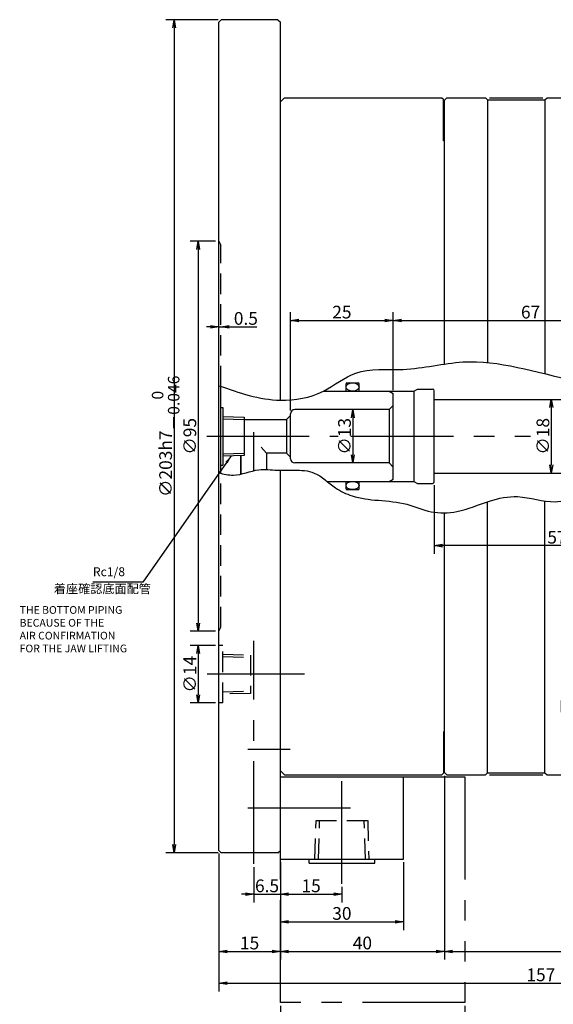
# Model space of a CAD drawing. Extents: x 28 to 582, y 12 to 400.
# Drawn here: x 28 to 158, y 138 to 378 of the extents above; entities that cross this region are included whole.
import ezdxf

# ---------------------------------------------------------------- set-up
doc = ezdxf.new("R2010")
doc.units = 0
doc.header["$LTSCALE"] = 20
for name, pattern in [('CENTER', [2, 1.25, -0.25, 0.25, -0.25]), ('HIDDEN', [0.375, 0.25, -0.125]), ('PHANTOM', [2.5, 1.25, -0.25, 0.25, -0.25, 0.25, -0.25])]:
    doc.linetypes.add(name, pattern=pattern)
doc.layers.get('0').update_dxf_attribs({"linetype": 'CONTINUOUS'})
doc.layers.add('MAIN0', color=7, linetype='CONTINUOUS')
doc.styles.add('KNJYOKO', font='TXT', dxfattribs={"bigfont": 'BIGFONT'})
doc.dimstyles.new('MAIN001', dxfattribs={"dimtxt": 3.1, "dimasz": 2, "dimexe": 2, "dimexo": 0.8, "dimtad": 1, "dimdec": 3, "dimtxsty": 'STANDARD', "dimcen": 2.5, "dimaunit": 1, "dimazin": 3, "dimtfac": 0.903226, "dimtmove": 0, "dimatfit": 3, "dimtvp": 0.66129})

# ---------------------------------------------------------------- blocks, each defined once
blk = doc.blocks.new('_OPEN')
at = {"color": 0, "linetype": 'BYBLOCK'}
for p, q in [((-1, 0.166667), (0, 0)), ((0, 0), (-1, -0.166667)), ((0, 0), (-1, 0))]:
    blk.add_line(p, q, dxfattribs=at)
blk = doc.blocks.new('*D9')
at = {"layer": 'MAIN0', "color": 0, "linetype": 'BYBLOCK'}
for p, q in [((91.84, 172.81), (91.84, 163.02)), ((85.34, 171.64), (85.34, 163.02)), ((83.34, 165.02), (82.34, 165.02)), ((85.34, 165.02), (91.84, 165.02)), ((93.84, 165.02), (94.84, 165.02))]:
    blk.add_line(p, q, dxfattribs=at)
at = {"layer": 'MAIN0', "color": 0, "linetype": 'BYBLOCK', "xscale": 2, "yscale": 2, "zscale": 2}
blk.add_blockref('_OPEN', (85.34, 165.02), dxfattribs=at)
at = {"layer": 'MAIN0', "color": 0, "linetype": 'BYBLOCK', "xscale": 2, "yscale": 2, "zscale": 2, "rotation": 180}
blk.add_blockref('_OPEN', (91.84, 165.02), dxfattribs=at)
at = {"layer": 'MAIN0', "color": 0, "linetype": 'BYBLOCK', "insert": (88.59, 167.07), "char_height": 3.1, "attachment_point": 5}
blk.add_mtext('\\A1;6.5', dxfattribs=at)
blk = doc.blocks.new('*D10')
at = {"layer": 'MAIN0', "color": 0, "linetype": 'BYBLOCK'}
for p, q in [((91.84, 172.81), (91.84, 163.02)), ((106.84, 166.8), (106.84, 163.02)), ((93.84, 165.02), (104.84, 165.02))]:
    blk.add_line(p, q, dxfattribs=at)
at = {"layer": 'MAIN0', "color": 0, "linetype": 'BYBLOCK', "xscale": 2, "yscale": 2, "zscale": 2, "rotation": 180}
blk.add_blockref('_OPEN', (91.84, 165.02), dxfattribs=at)
at = {"layer": 'MAIN0', "color": 0, "linetype": 'BYBLOCK', "xscale": 2, "yscale": 2, "zscale": 2}
blk.add_blockref('_OPEN', (106.84, 165.02), dxfattribs=at)
at = {"layer": 'MAIN0', "color": 0, "linetype": 'BYBLOCK', "insert": (99.34, 167.07), "char_height": 3.1, "attachment_point": 5}
blk.add_mtext('\\A1;15', dxfattribs=at)
blk = doc.blocks.new('*D11')
at = {"layer": 'MAIN0', "color": 0, "linetype": 'BYBLOCK'}
for p, q in [((91.84, 172.81), (91.84, 156.3)), ((121.84, 172.81), (121.84, 156.3)), ((93.84, 158.3), (119.84, 158.3))]:
    blk.add_line(p, q, dxfattribs=at)
at = {"layer": 'MAIN0', "color": 0, "linetype": 'BYBLOCK', "xscale": 2, "yscale": 2, "zscale": 2, "rotation": 180}
blk.add_blockref('_OPEN', (91.84, 158.3), dxfattribs=at)
at = {"layer": 'MAIN0', "color": 0, "linetype": 'BYBLOCK', "xscale": 2, "yscale": 2, "zscale": 2}
blk.add_blockref('_OPEN', (121.84, 158.3), dxfattribs=at)
at = {"layer": 'MAIN0', "color": 0, "linetype": 'BYBLOCK', "insert": (106.84, 160.35), "char_height": 3.1, "attachment_point": 5}
blk.add_mtext('\\A1;30', dxfattribs=at)
blk = doc.blocks.new('*D12')
at = {"layer": 'MAIN0', "color": 0, "linetype": 'BYBLOCK'}
for p, q in [((76.84, 174.91), (76.84, 149.09)), ((91.84, 172.81), (91.84, 149.09)), ((78.84, 151.09), (89.84, 151.09))]:
    blk.add_line(p, q, dxfattribs=at)
at = {"layer": 'MAIN0', "color": 0, "linetype": 'BYBLOCK', "xscale": 2, "yscale": 2, "zscale": 2, "rotation": 180}
blk.add_blockref('_OPEN', (76.84, 151.09), dxfattribs=at)
at = {"layer": 'MAIN0', "color": 0, "linetype": 'BYBLOCK', "xscale": 2, "yscale": 2, "zscale": 2}
blk.add_blockref('_OPEN', (91.84, 151.09), dxfattribs=at)
at = {"layer": 'MAIN0', "color": 0, "linetype": 'BYBLOCK', "insert": (84.34, 153.14), "char_height": 3.1, "attachment_point": 5}
blk.add_mtext('\\A1;15', dxfattribs=at)
blk = doc.blocks.new('*D13')
at = {"layer": 'MAIN0', "color": 0, "linetype": 'BYBLOCK'}
for p, q in [((131.84, 193.91), (131.84, 149.09)), ((91.84, 172.81), (91.84, 149.09)), ((93.84, 151.09), (129.84, 151.09))]:
    blk.add_line(p, q, dxfattribs=at)
at = {"layer": 'MAIN0', "color": 0, "linetype": 'BYBLOCK', "xscale": 2, "yscale": 2, "zscale": 2, "rotation": 180}
blk.add_blockref('_OPEN', (91.84, 151.09), dxfattribs=at)
at = {"layer": 'MAIN0', "color": 0, "linetype": 'BYBLOCK', "xscale": 2, "yscale": 2, "zscale": 2}
blk.add_blockref('_OPEN', (131.84, 151.09), dxfattribs=at)
at = {"layer": 'MAIN0', "color": 0, "linetype": 'BYBLOCK', "insert": (111.84, 153.14), "char_height": 3.1, "attachment_point": 5}
blk.add_mtext('\\A1;40', dxfattribs=at)
blk = doc.blocks.new('*D14')
at = {"layer": 'MAIN0', "color": 0, "linetype": 'BYBLOCK'}
for p, q in [((131.84, 193.91), (131.84, 149.09)), ((201.84, 194.31), (201.84, 149.09)), ((133.84, 151.09), (199.84, 151.09))]:
    blk.add_line(p, q, dxfattribs=at)
at = {"layer": 'MAIN0', "color": 0, "linetype": 'BYBLOCK', "xscale": 2, "yscale": 2, "zscale": 2, "rotation": 180}
blk.add_blockref('_OPEN', (131.84, 151.09), dxfattribs=at)
at = {"layer": 'MAIN0', "color": 0, "linetype": 'BYBLOCK', "xscale": 2, "yscale": 2, "zscale": 2}
blk.add_blockref('_OPEN', (201.84, 151.09), dxfattribs=at)
at = {"layer": 'MAIN0', "color": 0, "linetype": 'BYBLOCK', "insert": (166.84, 153.14), "char_height": 3.1, "attachment_point": 5}
blk.add_mtext('\\A1;70', dxfattribs=at)
blk = doc.blocks.new('*D16')
at = {"layer": 'MAIN0', "color": 0, "linetype": 'BYBLOCK'}
for p, q in [((233.84, 262.81), (233.84, 141.34)), ((76.84, 174.91), (76.84, 141.34)), ((78.84, 143.34), (231.84, 143.34))]:
    blk.add_line(p, q, dxfattribs=at)
at = {"layer": 'MAIN0', "color": 0, "linetype": 'BYBLOCK', "xscale": 2, "yscale": 2, "zscale": 2, "rotation": 180}
blk.add_blockref('_OPEN', (76.84, 143.34), dxfattribs=at)
at = {"layer": 'MAIN0', "color": 0, "linetype": 'BYBLOCK', "xscale": 2, "yscale": 2, "zscale": 2}
blk.add_blockref('_OPEN', (233.84, 143.34), dxfattribs=at)
at = {"layer": 'MAIN0', "color": 0, "linetype": 'BYBLOCK', "insert": (155.34, 145.39), "char_height": 3.1, "attachment_point": 5}
blk.add_mtext('\\A1;157', dxfattribs=at)
blk = doc.blocks.new('*D25')
at = {"layer": 'MAIN0', "color": 0, "linetype": 'BYBLOCK'}
for p, q in [((91.84, 137.81), (91.84, 130.06)), ((136.84, 137.81), (136.84, 130.06)), ((93.84, 132.06), (134.84, 132.06))]:
    blk.add_line(p, q, dxfattribs=at)
at = {"layer": 'MAIN0', "color": 0, "linetype": 'BYBLOCK', "xscale": 2, "yscale": 2, "zscale": 2, "rotation": 180}
blk.add_blockref('_OPEN', (91.84, 132.06), dxfattribs=at)
at = {"layer": 'MAIN0', "color": 0, "linetype": 'BYBLOCK', "xscale": 2, "yscale": 2, "zscale": 2}
blk.add_blockref('_OPEN', (136.84, 132.06), dxfattribs=at)
at = {"layer": 'MAIN0', "color": 0, "linetype": 'BYBLOCK', "insert": (114.34, 134.11), "char_height": 3.1, "attachment_point": 5, "style": 'KNJYOKO'}
blk.add_mtext('\\A1;（45）', dxfattribs=at)
blk = doc.blocks.new('*D26')
at = {"layer": 'MAIN0', "color": 0, "linetype": 'BYBLOCK'}
for p, q in [((76.64, 378.11), (63.92, 378.11)), ((65.92, 376.11), (65.92, 177.11)), ((76.64, 175.11), (63.92, 175.11))]:
    blk.add_line(p, q, dxfattribs=at)
at = {"layer": 'MAIN0', "color": 0, "linetype": 'BYBLOCK', "xscale": 2, "yscale": 2, "zscale": 2}
for p, rotation in [((65.92, 378.11), 90), ((65.92, 175.11), 270)]:
    blk.add_blockref('_OPEN', p, dxfattribs=dict(at, rotation=rotation))
at = {"layer": 'MAIN0', "color": 0, "linetype": 'BYBLOCK', "insert": (63.87, 276.61), "char_height": 3.1, "attachment_point": 5, "rotation": 90, "style": 'KNJYOKO'}
blk.add_mtext('\\A1;∅203h7\\H0.903226x;\\S\u30000^ －0.046;', dxfattribs=at)
blk = doc.blocks.new('*D29')
at = {"layer": 'MAIN0', "color": 0, "linetype": 'BYBLOCK'}
for p, q in [((76.04, 324.11), (69.82, 324.11)), ((71.82, 322.11), (71.82, 231.11)), ((76.04, 229.11), (69.82, 229.11))]:
    blk.add_line(p, q, dxfattribs=at)
at = {"layer": 'MAIN0', "color": 0, "linetype": 'BYBLOCK', "xscale": 2, "yscale": 2, "zscale": 2}
for p, rotation in [((71.82, 324.11), 90), ((71.82, 229.11), 270)]:
    blk.add_blockref('_OPEN', p, dxfattribs=dict(at, rotation=rotation))
at = {"layer": 'MAIN0', "color": 0, "linetype": 'BYBLOCK', "insert": (69.77, 276.61), "char_height": 3.1, "attachment_point": 5, "rotation": 90}
blk.add_mtext('\\A1;∅95', dxfattribs=at)
blk = doc.blocks.new('*D30')
at = {"layer": 'MAIN0', "color": 0, "linetype": 'BYBLOCK'}
for p, q in [((76.04, 225.64), (69.82, 225.64)), ((71.82, 223.64), (71.82, 213.64)), ((76.04, 211.64), (69.82, 211.64))]:
    blk.add_line(p, q, dxfattribs=at)
at = {"layer": 'MAIN0', "color": 0, "linetype": 'BYBLOCK', "xscale": 2, "yscale": 2, "zscale": 2}
for p, rotation in [((71.82, 225.64), 90), ((71.82, 211.64), 270)]:
    blk.add_blockref('_OPEN', p, dxfattribs=dict(at, rotation=rotation))
at = {"layer": 'MAIN0', "color": 0, "linetype": 'BYBLOCK', "insert": (69.77, 218.64), "char_height": 3.1, "attachment_point": 5, "rotation": 90}
blk.add_mtext('\\A1;∅14', dxfattribs=at)
blk = doc.blocks.new('*D41')
at = {"layer": 'MAIN0', "color": 0, "linetype": 'BYBLOCK'}
blk.add_line((157.89, 283.61), (157.89, 269.61), dxfattribs=at)
at = {"layer": 'MAIN0', "color": 0, "linetype": 'BYBLOCK', "xscale": 2, "yscale": 2, "zscale": 2}
for p, rotation in [((157.89, 285.61), 90), ((157.89, 267.61), 270)]:
    blk.add_blockref('_OPEN', p, dxfattribs=dict(at, rotation=rotation))
at = {"layer": 'MAIN0', "color": 0, "linetype": 'BYBLOCK', "insert": (155.84, 276.61), "char_height": 3.1, "attachment_point": 5, "rotation": 90}
blk.add_mtext('\\A1;∅18', dxfattribs=at)
blk = doc.blocks.new('*D42')
at = {"layer": 'MAIN0', "color": 0, "linetype": 'BYBLOCK'}
blk.add_line((109.52, 281.11), (109.52, 272.11), dxfattribs=at)
at = {"layer": 'MAIN0', "color": 0, "linetype": 'BYBLOCK', "xscale": 2, "yscale": 2, "zscale": 2}
for p, rotation in [((109.52, 283.11), 90), ((109.52, 270.11), 270)]:
    blk.add_blockref('_OPEN', p, dxfattribs=dict(at, rotation=rotation))
at = {"layer": 'MAIN0', "color": 0, "linetype": 'BYBLOCK', "insert": (107.47, 276.61), "char_height": 3.1, "attachment_point": 5, "rotation": 90}
blk.add_mtext('\\A1;∅13', dxfattribs=at)
blk = doc.blocks.new('*D43')
at = {"layer": 'MAIN0', "color": 0, "linetype": 'BYBLOCK'}
for p, q in [((74.84, 303.27), (73.84, 303.27)), ((76.84, 303.27), (77.34, 303.27)), ((79.34, 303.27), (86.08, 303.27))]:
    blk.add_line(p, q, dxfattribs=at)
at = {"layer": 'MAIN0', "color": 0, "linetype": 'BYBLOCK', "xscale": 2, "yscale": 2, "zscale": 2}
blk.add_blockref('_OPEN', (76.84, 303.27), dxfattribs=at)
at = {"layer": 'MAIN0', "color": 0, "linetype": 'BYBLOCK', "xscale": 2, "yscale": 2, "zscale": 2, "rotation": 180}
blk.add_blockref('_OPEN', (77.34, 303.27), dxfattribs=at)
at = {"layer": 'MAIN0', "color": 0, "linetype": 'BYBLOCK', "insert": (83.43, 305.32), "char_height": 3.1, "attachment_point": 5}
blk.add_mtext('\\A1;0.5', dxfattribs=at)
blk = doc.blocks.new('*D45')
at = {"layer": 'MAIN0', "color": 0, "linetype": 'BYBLOCK'}
for p, q in [((94.34, 282.91), (94.34, 306.81)), ((96.34, 304.81), (117.34, 304.81)), ((119.34, 287.83), (119.34, 306.81))]:
    blk.add_line(p, q, dxfattribs=at)
at = {"layer": 'MAIN0', "color": 0, "linetype": 'BYBLOCK', "xscale": 2, "yscale": 2, "zscale": 2, "rotation": 180}
blk.add_blockref('_OPEN', (94.34, 304.81), dxfattribs=at)
at = {"layer": 'MAIN0', "color": 0, "linetype": 'BYBLOCK', "xscale": 2, "yscale": 2, "zscale": 2}
blk.add_blockref('_OPEN', (119.34, 304.81), dxfattribs=at)
at = {"layer": 'MAIN0', "color": 0, "linetype": 'BYBLOCK', "insert": (106.84, 306.86), "char_height": 3.1, "attachment_point": 5}
blk.add_mtext('\\A1;25', dxfattribs=at)
blk = doc.blocks.new('*D46')
at = {"layer": 'MAIN0', "color": 0, "linetype": 'BYBLOCK'}
for p, q in [((119.34, 287.83), (119.34, 306.81)), ((121.34, 304.81), (184.34, 304.81)), ((186.34, 291.33), (186.34, 306.81))]:
    blk.add_line(p, q, dxfattribs=at)
at = {"layer": 'MAIN0', "color": 0, "linetype": 'BYBLOCK', "xscale": 2, "yscale": 2, "zscale": 2, "rotation": 180}
blk.add_blockref('_OPEN', (119.34, 304.81), dxfattribs=at)
at = {"layer": 'MAIN0', "color": 0, "linetype": 'BYBLOCK', "xscale": 2, "yscale": 2, "zscale": 2}
blk.add_blockref('_OPEN', (186.34, 304.81), dxfattribs=at)
at = {"layer": 'MAIN0', "color": 0, "linetype": 'BYBLOCK', "insert": (152.84, 306.86), "char_height": 3.1, "attachment_point": 5}
blk.add_mtext('\\A1;67', dxfattribs=at)
blk = doc.blocks.new('*D47')
at = {"layer": 'MAIN0', "color": 0, "linetype": 'BYBLOCK'}
for p, q in [((129.34, 264.71), (129.34, 247.96)), ((186.34, 261.88), (186.34, 247.96)), ((184.34, 249.96), (131.34, 249.96))]:
    blk.add_line(p, q, dxfattribs=at)
at = {"layer": 'MAIN0', "color": 0, "linetype": 'BYBLOCK', "xscale": 2, "yscale": 2, "zscale": 2}
for p, rotation in [((129.34, 249.96), 180), ((186.34, 249.96), 360)]:
    blk.add_blockref('_OPEN', p, dxfattribs=dict(at, rotation=rotation))
at = {"layer": 'MAIN0', "color": 0, "linetype": 'BYBLOCK', "insert": (159.27, 252.01), "char_height": 3.1, "attachment_point": 5}
blk.add_mtext('\\A1;57', dxfattribs=at)

msp = doc.modelspace()

# ---------------------------------------------------------------- linework, layer by layer
at = {"layer": 'MAIN0', "color": 3, "linetype": 'CONTINUOUS'}
for p, q in [((76.8413, 377.5072), (77.4413, 378.1072)), ((76.8413, 175.7072), (76.8413, 377.5072)), ((91.2413, 378.1072), (77.4413, 378.1072)), ((91.2413, 378.1072), (91.8413, 377.5072)), ((91.8413, 285.3834), (91.8413, 377.5072)), ((91.8413, 358.1072), (92.8413, 359.1072)), ((91.8413, 355.3572), (91.8413, 358.1072)), ((92.8413, 359.1072), (131.2413, 359.1072)), ((131.2413, 359.1072), (131.6413, 358.7072)), ((131.6413, 348.6072), (131.6413, 358.7072)), ((131.8413, 358.5072), (132.4413, 359.1072)), ((131.8413, 294.2103), (131.8413, 358.5072)), ((132.4413, 359.1072), (141.8413, 359.1072)), ((141.8413, 359.1072), (142.3413, 358.6072)), ((142.3413, 358.6072), (156.3413, 358.6072)), ((142.3413, 358.6072), (142.3413, 294.5817)), ((142.8413, 359.1072), (155.8413, 359.1072)), ((156.3413, 358.6072), (156.8413, 359.1072)), ((156.3413, 358.6072), (156.3413, 291.8352)), ((156.8413, 359.1072), (200.8413, 359.1072)), ((131.8413, 348.6072), (131.6413, 348.6072)), ((77.3413, 267.5787), (77.3413, 288.7632)), ((107.8414, 287.6072), (107.8414, 289.4072)), ((108.0414, 289.6072), (110.8414, 289.6072)), ((111.0414, 287.6072), (111.0414, 289.4072)), ((124.3414, 287.6072), (125.3019, 288.1072)), ((125.3019, 288.1072), (128.9414, 288.1072)), ((102.3209, 287.6072), (118.3413, 287.6072)), ((102.3209, 287.6072), (107.8414, 287.6072)), ((111.0414, 287.6072), (124.3414, 287.6072)), ((118.3413, 287.6072), (119.3413, 287.0299)), ((119.3413, 266.1846), (119.3413, 287.0299)), ((124.3414, 287.6072), (124.3414, 265.6072)), ((129.3414, 265.5072), (129.3414, 287.7072)), ((129.3414, 285.6072), (164.3414, 285.6072)), ((77.3413, 283.6072), (77.8413, 283.6072)), ((77.8413, 283.6072), (77.8413, 269.6072)), ((118.3413, 283.1072), (95.3413, 283.1072)), ((118.3413, 283.1072), (119.3413, 284.1072)), ((118.3413, 283.1072), (118.3413, 270.1072)), ((77.8413, 281.44), (83.0413, 281.2775)), ((77.8413, 280.859), (83.0413, 280.6965)), ((83.0413, 281.2775), (83.0413, 271.937)), ((83.0413, 280.7072), (93.3413, 280.7072)), ((94.3413, 281.7072), (93.3413, 280.7072)), ((93.3413, 280.7072), (93.3413, 272.5072)), ((94.3413, 271.1072), (94.3413, 282.1072)), ((87.1253, 273.9877), (88.4413, 272.5072)), ((77.8413, 272.3555), (83.0413, 272.518)), ((83.0413, 271.937), (77.8413, 271.7745)), ((82.2413, 271.912), (82.2413, 267.3914)), ((82.2413, 267.3914), (82.2413, 271.8807)), ((88.4413, 272.5072), (88.4413, 268.5013)), ((93.3413, 272.5072), (88.4413, 272.5072)), ((94.3413, 271.5072), (93.3413, 272.5072)), ((77.3413, 269.6072), (77.8413, 269.6072)), ((118.3413, 270.1072), (95.3413, 270.1072)), ((118.3413, 270.1072), (119.3413, 269.1072)), ((91.8413, 195.1072), (91.8413, 268.3286)), ((129.3414, 267.6072), (164.3414, 267.6072)), ((103.2791, 265.6072), (118.3413, 265.6072)), ((103.2791, 265.6072), (107.8414, 265.6072)), ((107.8414, 263.8072), (107.8414, 265.6072)), ((111.0414, 263.8072), (111.0414, 265.6072)), ((111.0414, 265.6072), (124.3414, 265.6072)), ((118.3413, 265.6072), (119.3413, 266.1846)), ((124.3414, 265.6072), (125.3019, 265.1072)), ((125.3019, 265.1072), (128.9414, 265.1072)), ((108.0414, 263.6072), (110.8414, 263.6072)), ((142.3413, 194.6072), (142.3413, 260.6511)), ((156.3413, 194.6072), (156.3413, 260.818)), ((131.8413, 194.7072), (131.8413, 257.952)), ((91.8413, 175.7072), (91.8413, 206.6072)), ((131.8413, 204.6072), (131.6413, 204.6072)), ((131.6413, 204.6072), (131.6413, 194.5072)), ((91.8413, 195.1072), (92.8413, 194.1072)), ((131.6413, 194.5072), (131.2413, 194.1072)), ((132.4413, 194.1072), (131.8413, 194.7072)), ((141.8413, 194.1072), (142.3413, 194.6072)), ((142.3413, 194.6072), (156.3413, 194.6072)), ((156.3413, 194.6072), (156.8413, 194.1072)), ((91.8413, 173.6072), (91.8413, 193.6072)), ((91.8413, 193.6072), (121.8413, 193.6072)), ((92.8413, 194.1072), (131.2413, 194.1072)), ((121.8413, 173.6072), (121.8413, 193.6072)), ((132.4413, 194.1072), (141.8413, 194.1072)), ((142.8413, 194.1072), (155.8413, 194.1072)), ((156.8413, 194.1072), (200.8413, 194.1072)), ((77.4413, 175.1072), (76.8413, 175.7072)), ((91.2413, 175.1072), (91.8413, 175.7072)), ((91.2413, 175.1072), (77.4413, 175.1072)), ((91.8413, 173.6072), (121.8413, 173.6072)), ((98.8413, 173.6072), (114.8413, 173.6072)), ((98.8413, 172.6072), (98.8413, 173.6072)), ((114.8413, 172.6072), (114.8413, 173.6072)), ((98.8413, 172.6072), (114.8413, 172.6072))]:
    msp.add_line(p, q, dxfattribs=at)
at = {"layer": 'MAIN0', "color": 3, "linetype": 'HIDDEN'}
for p, q in [((76.8413, 324.1072), (77.3413, 323.1468)), ((77.3413, 288.7632), (77.3413, 323.1468)), ((77.3413, 230.0677), (77.3413, 267.5787)), ((76.8413, 229.1072), (77.3413, 230.0677)), ((77.8413, 225.6429), (76.8413, 225.6429)), ((77.8413, 211.6429), (77.8413, 225.6429)), ((77.8413, 223.5225), (84.5413, 223.3132)), ((84.5413, 223.3132), (84.5413, 213.9727)), ((77.8413, 222.9415), (84.5413, 222.7322)), ((77.8413, 214.3443), (84.5413, 214.5537)), ((84.5413, 213.9727), (77.8413, 213.7633)), ((77.8413, 211.6429), (76.8413, 211.6429)), ((100.2628, 173.6072), (100.5565, 183.0072)), ((100.5565, 183.0072), (113.126, 183.0072)), ((101.1188, 173.6072), (101.4125, 183.0072)), ((112.5638, 173.6072), (112.27, 183.0072)), ((113.126, 183.0072), (113.4198, 173.6072))]:
    msp.add_line(p, q, dxfattribs=at)
at = {"layer": 'MAIN0', "color": 3, "linetype": 'CENTER'}
for p, q in [((73.8911, 276.6072), (105.9164, 276.6072)), ((85.3413, 268.2225), (85.3413, 277.6091)), ((109.0164, 276.6072), (152.7869, 276.6072)), ((85.3413, 172.4407), (85.3413, 226.7306)), ((97.7166, 218.6429), (74.0082, 218.6429)), ((83.9073, 200.3573), (94.1909, 200.3573)), ((106.8413, 167.5952), (106.8413, 192.9843)), ((83.9073, 186.1072), (109.753, 186.1072))]:
    msp.add_line(p, q, dxfattribs=at)
at = {"layer": 'MAIN0', "color": 3, "linetype": 'PHANTOM'}
for p, q in [((121.8413, 193.6072), (136.8413, 193.6072)), ((136.8413, 193.6072), (136.8413, 138.6072)), ((91.8413, 138.6072), (91.8413, 173.6072)), ((136.8413, 138.6072), (91.8413, 138.6072))]:
    msp.add_line(p, q, dxfattribs=at)
at = {"layer": 'MAIN0', "color": 3, "linetype": 'CONTINUOUS'}
for centre, radius, start, end in [((108.0414, 289.4072), 0.2, 90, 180), ((110.8414, 289.4072), 0.2, 0, 90), ((128.9414, 287.7072), 0.4, 0, 90), ((95.3413, 282.1072), 1, 90, 180), ((95.3413, 271.1072), 1, 180, 270), ((128.9414, 265.5072), 0.4, 270, 360), ((108.0414, 263.8072), 0.2, 180, 270), ((110.8414, 263.8072), 0.2, 270, 360)]:
    msp.add_arc(centre, radius, start, end, dxfattribs=at)
for centre, major_axis in [((109.4414, 288.6072), (-1.6, 0)), ((109.4414, 264.6072), (1.6, 0))]:
    msp.add_ellipse(centre, major_axis=major_axis, ratio=0.625, dxfattribs=at)
for points, knots in [([(76.8413, 288.937), (81.7714, 287.2227), (90.1278, 284.317), (102.1855, 286.5517), (110.5613, 293.6591), (122.9367, 292.097), (140.8475, 296.9095), (156.0245, 291.2687), (172.1824, 288.7752), (174.539, 294.6527), (178.4259, 297.8657), (176.2813, 307.6738), (197.114, 306.4611), (190.3795, 320.2758), (192.8584, 329.7745), (199.3936, 333.7692), (201.3552, 339.1592), (201.8413, 340.495)], [0, 0, 0, 0, 15.4151987, 26.12816228, 35.16734019, 46.73839568, 61.38637966, 89.38146096, 97.23448225, 103.4244995, 105.99102684, 111.86428869, 126.99547424, 140.29059776, 143.44060425, 156.27904709, 160.50886913, 160.50886913, 160.50886913, 160.50886913]), ([(76.8413, 267.7019), (78.024, 267.4085), (81.2985, 266.596), (85.9165, 268.9211), (90.9556, 268.2105), (95.4237, 268.4574), (100.8009, 268.1282), (104.6233, 264.1423), (109.8618, 261.5726), (115.9093, 260.9504), (122.4984, 260.4827), (128.5217, 257.748), (135.7051, 257.9697), (142.2729, 260.9198), (150.4715, 262.6496), (157.5893, 259.8561), (164.5347, 261.7495), (168.9593, 263.9798), (174.5889, 263.3329), (174.6535, 257.0951), (173.743, 252.1631), (174.2408, 244.2235), (170.7605, 236.5765), (164.9445, 229.0727), (162.1592, 220.673), (159.6751, 212.2455), (161.1371, 203.2388), (160.9767, 197.3726), (160.8874, 194.1072)], [0, 0, 0, 0, 3.58117405, 9.91539558, 14.37957303, 18.54616034, 23.49456655, 29.78383253, 34.29851239, 40.79002501, 47.82655081, 53.99246993, 60.2949255, 68.62694021, 75.56683258, 84.7783109, 90.3451024, 96.39966097, 100.13044501, 104.42234758, 111.92622716, 116.35523722, 127.7842986, 136.02843553, 144.76890734, 154.12341926, 161.93003644, 171.73121588, 171.73121588, 171.73121588, 171.73121588])]:
    msp.add_open_spline(points, degree=3, knots=knots, dxfattribs=at)

# ---------------------------------------------------------------- texts
at = {"layer": 'MAIN0', "color": 3, "linetype": 'CONTINUOUS', "attachment_point": 1}
for s, insert, char_height in [('{\\H0.70x;{Rc1/8}}', (46.1408, 244.6881), 3.1), ('{\\H0.67x;{THE BOTTOM PIPING\\PBECAUSE OF THE\\PAIR CONFIRMATION\\PFOR THE JAW LIFTING}}', (28.2808, 235.226), 2.8)]:
    msp.add_mtext(s, dxfattribs=dict(at, insert=insert, char_height=char_height))
at = {"layer": 'MAIN0', "color": 3, "linetype": 'CONTINUOUS', "insert": (36.6093, 240.536), "char_height": 3.1, "attachment_point": 1, "style": 'KNJYOKO'}
msp.add_mtext('{\\H0.70x;{着座確認底面配管}}', dxfattribs=at)

# ---------------------------------------------------------------- dimensions: what is measured, and where the dimension line sits
at = {"layer": 'MAIN0', "color": 3, "linetype": 'CONTINUOUS'}
for base, p1, p2, text, override, picture, middle in [((65.9155, 378.1072), (77.4413, 175.1072), (77.4413, 378.1072), '\\A1;∅203h7\\H0.903226x;\\S\u30000^ －0.046;', {"dimasz": 2, "dimtxsty": 'KNJYOKO', "dimblk1": 'OPEN', "dimblk2": 'OPEN', "dimsah": 1, "dimtol": 1, "dimtp": 0, "dimtm": 0.046, "dimtdec": 3}, '*D26', (65.4155, 269.5322)), ((71.8195, 324.1072), (76.8413, 229.1072), (76.8413, 324.1072), '\\A1;∅95', {"dimasz": 2, "dimblk1": 'OPEN', "dimblk2": 'OPEN', "dimsah": 1}, '*D29', (71.3195, 276.6072)), ((157.8869, 285.6072), (129.3414, 267.6072), (129.3414, 285.6072), '\\A1;∅18', {"dimasz": 2, "dimblk1": 'OPEN', "dimblk2": 'OPEN', "dimsah": 1}, '*D41', (157.3869, 276.6072)), ((109.5164, 283.1072), (118.3413, 270.1072), (118.3413, 283.1072), '\\A1;∅13', {"dimasz": 2, "dimblk1": 'OPEN', "dimblk2": 'OPEN', "dimsah": 1}, '*D42', (109.0164, 276.6072)), ((71.8195, 225.6429), (76.8413, 211.6429), (76.8413, 225.6429), '\\A1;∅14', {"dimasz": 2, "dimblk1": 'OPEN', "dimblk2": 'OPEN', "dimsah": 1}, '*D30', (71.3195, 218.6429))]:
    dim = msp.add_linear_dim(base=base, p1=p1, p2=p2, angle=90, text=text, dimstyle='MAIN001', override=override, dxfattribs=at)
    dim.commit()
    dim.dimension.update_dxf_attribs({"geometry": picture, "text_midpoint": middle})
for base, p1, p2, picture, middle in [((76.8413, 303.2682), (77.3413, 288.7632), (76.8413, 377.5072), '*D43', (83.4287, 303.7682)), ((186.3414, 249.9581), (129.3414, 265.5072), (186.3414, 262.6846), '*D47', (159.2727, 250.4581))]:
    dim = msp.add_linear_dim(base=base, p1=p1, p2=p2, dimstyle='MAIN001', override={"dimasz": 2, "dimblk1": 'OPEN', "dimblk2": 'OPEN', "dimsah": 1}, dxfattribs=at)
    dim.commit()
    dim.dimension.update_dxf_attribs({"geometry": picture, "text_midpoint": middle, "dimtype": 160})
for base, p1, p2, picture, middle in [((94.3413, 304.8112), (119.3413, 287.0299), (94.3413, 282.1072), '*D45', (106.8413, 305.3112)), ((119.3413, 304.8112), (186.3414, 290.5299), (119.3413, 287.0299), '*D46', (152.8413, 305.3112)), ((76.8413, 143.3351), (233.8413, 263.6072), (76.8413, 175.7072), '*D16', (155.3413, 143.8351)), ((91.8413, 151.0872), (131.8413, 194.7072), (91.8413, 173.6072), '*D13', (111.8413, 151.5872)), ((131.8413, 151.0872), (201.8413, 195.1072), (131.8413, 194.7072), '*D14', (166.8413, 151.5872)), ((76.8413, 151.0872), (91.8413, 173.6072), (76.8413, 175.7072), '*D12', (84.3413, 151.5872)), ((85.3413, 165.0241), (91.8413, 173.6072), (85.3413, 172.4407), '*D9', (88.5913, 165.5241)), ((91.8413, 165.0241), (106.8413, 167.5952), (91.8413, 173.6072), '*D10', (99.3413, 165.5241)), ((91.8413, 158.2954), (121.8413, 173.6072), (91.8413, 173.6072), '*D11', (106.8413, 158.7954))]:
    dim = msp.add_linear_dim(base=base, p1=p1, p2=p2, dimstyle='MAIN001', override={"dimasz": 2, "dimblk1": 'OPEN', "dimblk2": 'OPEN', "dimsah": 1}, dxfattribs=at)
    dim.commit()
    dim.dimension.update_dxf_attribs({"geometry": picture, "text_midpoint": middle})
dim = msp.add_linear_dim(base=(91.8413, 132.0589), p1=(136.8413, 138.6072), p2=(91.8413, 138.6072), text='\\A1;（45）', dimstyle='MAIN001', override={"dimasz": 2, "dimtxsty": 'KNJYOKO', "dimblk1": 'OPEN', "dimblk2": 'OPEN', "dimsah": 1}, dxfattribs=at)
dim.commit()
dim.dimension.update_dxf_attribs({"geometry": '*D25', "text_midpoint": (114.3413, 132.5589)})

# ---------------------------------------------------------------- leaders
at = {"layer": 'MAIN0', "color": 3, "linetype": 'CONTINUOUS', "annotation_type": 0, "has_hookline": 1, "hookline_direction": 1, "text_width": 10.399}
msp.add_leader([(79.8732, 271.838), (58.3268, 241.0881), (56.5398, 241.0881)], dimstyle='MAIN001', override={"dimgap": 0, "dimtad": 1}, dxfattribs=at)

doc.saveas('drawing.dxf')
